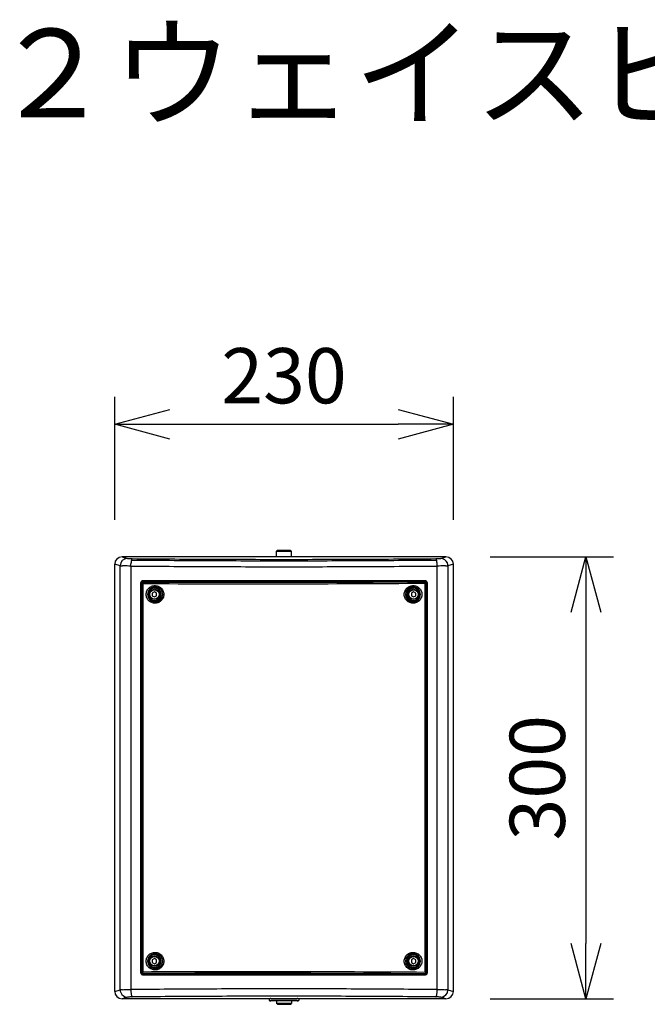
# Model space of a CAD drawing. Units: millimetres. Extents: x 131 to 259, y 253 to 370.
# Drawn here: x 159 to 188, y 326 to 370 of the extents above; entities that cross this region are included whole.
import ezdxf

# ---------------------------------------------------------------- set-up
doc = ezdxf.new("R2010")
doc.units = ezdxf.units.MM
for name, color, linetype in [('GAIKEI', 7, 'Continuous'), ('MOJI1', 2, 'Continuous'), ('SUNPO', 3, 'Continuous')]:
    doc.layers.add(name, color=color, linetype=linetype)
doc.styles.get("Standard").update_dxf_attribs({"font": 'monotxt.shx', "bigfont": 'bigfont.shx'})
doc.dimstyles.get("Standard").update_dxf_attribs({"dimscale": 0, "dimtxt": 2.5, "dimasz": 2.5, "dimexe": 1.25, "dimexo": 2, "dimtad": 1, "dimdec": 8, "dimtxsty": 'Standard', "dimblk": 'OPEN30', "dimcen": 2.5, "dimadec": 8, "dimazin": 2, "dimtfac": 1, "dimtdec": 8, "dimtmove": 0, "dimatfit": 3, "dimldrblk": 'OPEN30', "dimfxl": 1, "dimfrac": 2, "dimarcsym": 0})

# ---------------------------------------------------------------- blocks, each defined once
blk = doc.blocks.new('_Open30')
at = {"color": 0, "linetype": 'ByBlock', "lineweight": -2}
for p, q in [((-1, 0.268), (0, 0)), ((0, 0), (-1, -0.268)), ((0, 0), (-1, 0))]:
    blk.add_line(p, q, dxfattribs=at)
blk = doc.blocks.new('*D1')
at = {"layer": 'Defpoints', "color": 0}
for p in [(178.894, 352.106), (163.561, 345.775), (178.894, 345.775)]:
    blk.add_point(p, dxfattribs=at)
at = {"layer": 'SUNPO', "color": 0, "lineweight": -2}
for p, q in [((163.561, 347.775), (163.561, 353.356)), ((178.894, 347.775), (178.894, 353.356)), ((166.061, 352.106), (176.394, 352.106))]:
    blk.add_line(p, q, dxfattribs=at)
at = {"layer": 'SUNPO', "color": 0, "lineweight": -2, "xscale": 2.5, "yscale": 2.5, "zscale": 2.5, "rotation": 180}
blk.add_blockref('_Open30', (163.561, 352.106), dxfattribs=at)
at = {"layer": 'SUNPO', "color": 0, "lineweight": -2, "xscale": 2.5, "yscale": 2.5, "zscale": 2.5}
blk.add_blockref('_Open30', (178.894, 352.106), dxfattribs=at)
at = {"layer": 'SUNPO', "color": 0, "insert": (171.228, 353.981), "char_height": 2.5, "attachment_point": 5}
blk.add_mtext('230', dxfattribs=at)
blk = doc.blocks.new('*D2')
at = {"layer": 'Defpoints', "color": 0}
for p in [(178.559, 346.106), (178.559, 326.106), (184.894, 326.106)]:
    blk.add_point(p, dxfattribs=at)
at = {"layer": 'SUNPO', "color": 0, "lineweight": -2}
for p, q in [((180.559, 346.106), (186.144, 346.106)), ((184.894, 343.606), (184.894, 328.606)), ((180.559, 326.106), (186.144, 326.106))]:
    blk.add_line(p, q, dxfattribs=at)
at = {"layer": 'SUNPO', "color": 0, "lineweight": -2, "xscale": 2.5, "yscale": 2.5, "zscale": 2.5}
for p, rotation in [((184.894, 346.106), 90), ((184.894, 326.106), 270)]:
    blk.add_blockref('_Open30', p, dxfattribs=dict(at, rotation=rotation))
at = {"layer": 'SUNPO', "color": 0, "insert": (183.019, 336.106), "char_height": 2.5, "attachment_point": 5, "rotation": 90}
blk.add_mtext('300', dxfattribs=at)

msp = doc.modelspace()

# ---------------------------------------------------------------- linework, layer by layer
at = {"layer": 'GAIKEI', "color": 1}
for p, q in [((170.93438026, 346.39881764), (170.89438193, 346.35881931)), ((170.89438193, 346.35881931), (171.56104859, 346.35881931)), ((170.89438193, 346.10569631), (170.89438193, 346.35881931)), ((171.52105026, 346.39881764), (170.93438026, 346.39881764)), ((171.52105026, 346.39881764), (171.56104859, 346.35881931)), ((171.56104859, 346.10569631), (171.56104859, 346.35881931)), ((163.89655359, 346.10570131), (164.13539426, 346.03575998)), ((164.18310859, 346.02993631), (164.20959793, 346.02832398)), ((164.20959793, 346.02832398), (164.24045626, 346.02694064)), ((164.24045626, 346.02694064), (164.27496159, 346.02581631)), ((164.27496159, 346.02581631), (164.31232526, 346.02498231)), ((164.31232526, 346.02498231), (164.35166726, 346.02445831)), ((178.10376293, 346.02445831), (178.14311026, 346.02498231)), ((178.14311026, 346.02498231), (178.18046893, 346.02581631)), ((178.18046893, 346.02581631), (178.21497393, 346.02694064)), ((178.21497393, 346.02694064), (178.24583259, 346.02832398)), ((178.24583259, 346.02832398), (178.27232159, 346.02993631)), ((178.32003593, 346.03575998), (178.55887659, 346.10570131)), ((163.80727459, 345.70287931), (163.56104859, 345.77498731)), ((163.80727459, 326.50852331), (163.80727459, 345.70287931)), ((163.97423093, 345.69545364), (163.91463026, 345.69706064)), ((164.04365859, 345.69406498), (163.97423093, 345.69545364)), ((164.12130559, 345.69294598), (164.04365859, 345.69406498)), ((164.20536093, 345.69210664), (164.12130559, 345.69294598)), ((164.29388226, 345.69157764), (164.20536093, 345.69210664)), ((164.29388226, 345.69157764), (164.29442659, 345.72318364)), ((164.29388226, 345.69157764), (164.29388226, 326.51982498)), ((164.29442659, 345.72318364), (164.29548459, 345.75449998)), ((164.29548459, 345.75449998), (164.29705126, 345.78524631)), ((178.15994593, 345.75449998), (178.15837926, 345.78524631)), ((178.16100359, 345.72318364), (178.15994593, 345.75449998)), ((178.16154793, 345.69157764), (178.16100359, 345.72318364)), ((178.25006926, 345.69210664), (178.16154793, 345.69157764)), ((178.16154793, 326.51982498), (178.16154793, 345.69157764)), ((178.33412493, 345.69294098), (178.25006926, 345.69210664)), ((178.41177193, 345.69406498), (178.33412493, 345.69294098)), ((178.48119926, 345.69544831), (178.41177193, 345.69406498)), ((178.54080026, 345.69706598), (178.48119926, 345.69544831)), ((178.89438193, 345.77498731), (178.64815593, 345.70287931)), ((178.64815593, 345.70287931), (178.64815593, 326.50852331)), ((164.76797293, 344.97401798), (164.76104026, 344.21847898)), ((165.52443259, 344.98186598), (164.76797293, 344.97401798)), ((164.77729093, 344.96472031), (164.76797293, 344.97401798)), ((164.77729093, 344.96472031), (164.77766726, 344.96347398)), ((164.77766726, 344.96347398), (164.77766726, 327.24792831)), ((164.81634326, 345.01706798), (164.82113959, 345.01227164)), ((176.91711226, 344.99575164), (165.52443259, 344.98186598)), ((177.68731493, 344.98962264), (176.91711226, 344.99575164)), ((177.63429059, 345.01227164), (177.63908693, 345.01706798)), ((177.67813926, 344.98044198), (177.67776293, 344.97919064)), ((177.67776293, 327.23221198), (177.67776293, 344.97919064)), ((177.67813926, 344.98044198), (177.68731493, 344.98962264)), ((177.69438993, 344.21847898), (177.68731493, 344.98962264)), ((164.75447926, 344.94561131), (164.74977426, 344.95031098)), ((164.74977426, 327.26109164), (164.74977426, 344.95031098)), ((164.83365193, 344.89779531), (164.83365193, 327.31360731)), ((165.08144959, 344.53870998), (165.10751659, 344.52630998)), ((165.36104659, 344.52117264), (165.26104559, 344.46343864)), ((165.46104759, 344.46343864), (165.36104659, 344.52117264)), ((177.09438393, 344.52117264), (176.99438293, 344.46343864)), ((177.19438493, 344.46343864), (177.09438393, 344.52117264)), ((177.37398093, 344.53870998), (177.34791359, 344.52630998)), ((177.62177859, 327.29804864), (177.62177859, 344.91335398)), ((177.70565593, 344.95031098), (177.70095126, 344.94561131)), ((177.70565593, 344.95031098), (177.70565593, 327.26109164)), ((164.76104026, 327.99292364), (164.76104026, 344.21847898)), ((165.08144959, 344.27269364), (165.10751659, 344.28509364)), ((165.26104559, 344.46343864), (165.26104559, 344.34796498)), ((165.26104559, 344.34796498), (165.36104659, 344.29023098)), ((165.36104659, 344.29023098), (165.46104759, 344.34796498)), ((165.46104759, 344.34796498), (165.46104759, 344.46343864)), ((176.99438293, 344.46343864), (176.99438293, 344.34796498)), ((176.99438293, 344.34796498), (177.09438393, 344.29023098)), ((177.09438393, 344.29023098), (177.19438493, 344.34796498)), ((177.19438493, 344.34796498), (177.19438493, 344.46343864)), ((177.37398093, 344.27269364), (177.34791359, 344.28509364)), ((177.69438993, 327.99292364), (177.69438993, 344.21847898)), ((164.76797293, 327.23738464), (164.76104026, 327.99292364)), ((165.08144959, 327.93870898), (165.10751659, 327.92630864)), ((165.08144959, 327.67269231), (165.10751659, 327.68509264)), ((165.36104659, 327.92117164), (165.26104559, 327.86343764)), ((165.26104559, 327.86343764), (165.26104559, 327.74796398)), ((165.26104559, 327.74796398), (165.36104659, 327.69022998)), ((165.46104759, 327.86343764), (165.36104659, 327.92117164)), ((165.36104659, 327.69022998), (165.46104759, 327.74796398)), ((165.46104759, 327.74796398), (165.46104759, 327.86343764)), ((177.09438393, 327.92117164), (176.99438293, 327.86343764)), ((176.99438293, 327.86343764), (176.99438293, 327.74796398)), ((176.99438293, 327.74796398), (177.09438393, 327.69022998)), ((177.19438493, 327.86343764), (177.09438393, 327.92117164)), ((177.09438393, 327.69022998), (177.19438493, 327.74796398)), ((177.19438493, 327.74796398), (177.19438493, 327.86343764)), ((177.37398093, 327.93870898), (177.34791359, 327.92630864)), ((177.37398093, 327.67269231), (177.34791359, 327.68509264)), ((177.69438993, 327.99292364), (177.68731493, 327.22177998)), ((164.74977426, 327.26109164), (164.75447926, 327.26579131)), ((164.77729093, 327.24668231), (164.76797293, 327.23738464)), ((164.76797293, 327.23738464), (165.52443259, 327.22953664)), ((164.77729093, 327.24668231), (164.77766726, 327.24792831)), ((164.82113959, 327.19913098), (164.81634326, 327.19433464)), ((176.91711226, 327.21565098), (165.52443259, 327.22953664)), ((177.68731493, 327.22177998), (176.91711226, 327.21565098)), ((177.63908693, 327.19433464), (177.63429059, 327.19913098)), ((177.67813926, 327.23096064), (177.67776293, 327.23221198)), ((177.68731493, 327.22177998), (177.67813926, 327.23096064)), ((177.70095126, 327.26579131), (177.70565593, 327.26109164)), ((163.56104859, 326.43641531), (163.80727459, 326.50852331)), ((163.91463026, 326.51433664), (163.97423093, 326.51595431)), ((163.97423093, 326.51595431), (164.04365859, 326.51733764)), ((164.04365859, 326.51733764), (164.12130559, 326.51846164)), ((164.12130559, 326.51846164), (164.20536093, 326.51929598)), ((164.20536093, 326.51929598), (164.29388226, 326.51982498)), ((178.16154793, 326.51982498), (178.25006926, 326.51929598)), ((178.25006926, 326.51929598), (178.33412493, 326.51845664)), ((178.33412493, 326.51845664), (178.41177193, 326.51733764)), ((178.41177193, 326.51733764), (178.48119926, 326.51594898)), ((178.48119926, 326.51594898), (178.54080026, 326.51434198)), ((178.64815593, 326.50852331), (178.89438193, 326.43641531)), ((164.13539426, 326.17564264), (163.89655359, 326.10570131)), ((164.20959793, 326.18307864), (164.18310859, 326.18146631)), ((164.24045626, 326.18446198), (164.20959793, 326.18307864)), ((164.27496159, 326.18558598), (164.24045626, 326.18446198)), ((164.31231993, 326.18642031), (164.27496159, 326.18558598)), ((164.35166726, 326.18694431), (164.31231993, 326.18642031)), ((170.56104859, 326.10287331), (170.56104859, 326.02069464)), ((171.82771626, 326.02152864), (170.62771426, 326.02152864)), ((170.62771426, 326.02152864), (170.62771426, 326.01488598)), ((171.82771626, 326.01488598), (170.62771426, 326.01488598)), ((170.89438193, 326.01488098), (170.89438193, 325.89281564)), ((171.56104859, 325.89281564), (170.89438193, 325.89281564)), ((170.93438026, 325.85281731), (170.89438193, 325.89281564)), ((170.93438026, 325.85281731), (171.52105026, 325.85281731)), ((171.52105026, 325.85281731), (171.56104859, 325.89281564)), ((171.56104859, 326.01488098), (171.56104859, 325.89281564)), ((171.82771626, 326.02152864), (171.82771626, 326.01488598)), ((171.89438193, 326.10287331), (171.89438193, 326.02069464)), ((178.14310526, 326.18642031), (178.10376293, 326.18694431)), ((178.18046893, 326.18558598), (178.14310526, 326.18642031)), ((178.21497393, 326.18446198), (178.18046893, 326.18558598)), ((178.24583259, 326.18307864), (178.21497393, 326.18446198)), ((178.27232159, 326.18146631), (178.24583259, 326.18307864)), ((178.55887659, 326.10570131), (178.32003593, 326.17564264))]:
    msp.add_line(p, q, dxfattribs=at)
at = {"layer": 'GAIKEI', "color": 7}
for p, q in [((178.55887659, 346.10570131), (163.89655359, 346.10570131)), ((163.56104859, 326.43641531), (163.56104859, 345.77498731)), ((178.89438193, 326.43641531), (178.89438193, 345.77498731)), ((177.63429059, 345.01227164), (164.82113959, 345.01227164)), ((164.75447926, 344.94561131), (164.75447926, 327.26579131)), ((177.70095126, 327.26579131), (177.70095126, 344.94561131)), ((164.82113959, 327.19913098), (177.63429059, 327.19913098)), ((170.56947126, 326.10570131), (163.89655359, 326.10570131)), ((170.62771426, 326.10868198), (171.82771626, 326.10868198)), ((178.55887659, 326.10570131), (171.88595893, 326.10570131))]:
    msp.add_line(p, q, dxfattribs=at)
at = {"layer": 'GAIKEI', "color": 1}
for points in [[(164.83365193, 344.89779531), (164.81182159, 344.92064264), (164.78710759, 344.94897831), (164.77931526, 344.95981198), (164.77796759, 344.96246698), (164.77766726, 344.96347398)], [(177.62177859, 344.91335398), (177.64360359, 344.93624731), (177.66831793, 344.96464898), (177.67610993, 344.97551831), (177.67746293, 344.97818364), (177.67776293, 344.97919064)], [(164.98627026, 344.40570431), (164.98855393, 344.44825598), (164.99539493, 344.49031931), (165.00670193, 344.53141631), (165.02235226, 344.57107898), (165.04216326, 344.60884464), (165.06592126, 344.64429064), (165.09335659, 344.67701564), (165.12415393, 344.70663298), (165.15798259, 344.73281198), (165.19445093, 344.75524264), (165.23302026, 344.77359898), (165.27338993, 344.78775398), (165.31511259, 344.79752964), (165.35771493, 344.80278898), (165.40072426, 344.80344498), (165.44324059, 344.79952364), (165.48518693, 344.79107031), (165.52608059, 344.77814098), (165.56544293, 344.76085764), (165.60280659, 344.73938864), (165.63729159, 344.71428798), (165.66895859, 344.68558098), (165.69742659, 344.65357831), (165.72233393, 344.61863564), (165.74336559, 344.58114998), (165.76103026, 344.53939164), (165.77383226, 344.49583798), (165.78159393, 344.45107398), (165.78419293, 344.40570431)], [(176.67123726, 344.40570431), (176.67352626, 344.44831198), (176.68037226, 344.49041098), (176.69167893, 344.53151298), (176.70730393, 344.57112498), (176.72704893, 344.60878864), (176.74927093, 344.64221564), (176.77470193, 344.67318064), (176.80305793, 344.70138931), (176.83403326, 344.72656098), (176.86730259, 344.74846764), (176.90251493, 344.76691564), (176.93983259, 344.78191998), (176.97838159, 344.79307931), (177.01777459, 344.80030164), (177.05761026, 344.80354664), (177.09749159, 344.80280431), (177.13702726, 344.79809931), (177.17879559, 344.78868464), (177.21925659, 344.77488564), (177.25795293, 344.75686998), (177.29446226, 344.73485664), (177.32838259, 344.70910998), (177.35945959, 344.67978764), (177.38720526, 344.64733231), (177.41129859, 344.61211498), (177.43147093, 344.57454298), (177.44750293, 344.53503798), (177.45948593, 344.49281164), (177.46673393, 344.44952264), (177.46915993, 344.40570431)], [(165.78419293, 344.40570431), (165.78190426, 344.36309164), (165.77505826, 344.32099264), (165.76375126, 344.27989064), (165.74812626, 344.24027864), (165.72838159, 344.20261498), (165.70615959, 344.16918798), (165.68072826, 344.13822298), (165.65237226, 344.11001964), (165.62139693, 344.08484264), (165.58812793, 344.06293598), (165.55291559, 344.04448798), (165.51559759, 344.02948364), (165.47704893, 344.01832431), (165.43765593, 344.01110198), (165.39782026, 344.00785698), (165.35793893, 344.00859931), (165.31840326, 344.01329931), (165.27663493, 344.02271898), (165.23617359, 344.03652298), (165.19747726, 344.05453864), (165.16096826, 344.07654698), (165.12704793, 344.10229364), (165.09597093, 344.13161564), (165.06822526, 344.16407131), (165.04413159, 344.19928864), (165.02395959, 344.23686064), (165.00792759, 344.27636564), (164.99594426, 344.31859698), (164.98869626, 344.36188098), (164.98627026, 344.40570431)], [(177.46915993, 344.40570431), (177.46687626, 344.36314764), (177.46003526, 344.32108431), (177.44872859, 344.27998198), (177.43307826, 344.24032464), (177.41326726, 344.20255898), (177.38950926, 344.16710764), (177.36207393, 344.13438798), (177.33127659, 344.10477064), (177.29744793, 344.07859164), (177.26097926, 344.05616098), (177.22241026, 344.03780464), (177.18204059, 344.02364964), (177.14031793, 344.01387398), (177.09771526, 344.00861464), (177.05470593, 344.00795864), (177.01218993, 344.01187498), (176.97024359, 344.02033331), (176.92934993, 344.03325764), (176.88998726, 344.05054598), (176.85262359, 344.07201498), (176.81813893, 344.09711564), (176.78647159, 344.12582264), (176.75800393, 344.15782531), (176.73309659, 344.19276798), (176.71206459, 344.23025364), (176.69440026, 344.27201698), (176.68159793, 344.31556564), (176.67383626, 344.36032964), (176.67123726, 344.40570431)], [(164.98627026, 327.80569831), (164.98855393, 327.84825498), (164.99539493, 327.89031831), (165.00670193, 327.93142064), (165.02235226, 327.97107798), (165.04216326, 328.00884364), (165.06592126, 328.04429498), (165.09335659, 328.07701464), (165.12415393, 328.10663198), (165.15798259, 328.13281098), (165.19445093, 328.15524164), (165.23302026, 328.17359798), (165.27338993, 328.18775298), (165.31511259, 328.19752864), (165.35771493, 328.20278798), (165.40072426, 328.20344398), (165.44324059, 328.19952764), (165.48518693, 328.19106898), (165.52608059, 328.17814498), (165.56544293, 328.16085664), (165.60280659, 328.13938764), (165.63729159, 328.11428698), (165.66895859, 328.08557998), (165.69742659, 328.05357731), (165.72233393, 328.01863464), (165.74336559, 327.98114898), (165.76103026, 327.93938564), (165.77383226, 327.89583698), (165.78159393, 327.85107264), (165.78419293, 327.80569831)], [(176.67123726, 327.80569831), (176.67352626, 327.84831098), (176.68037226, 327.89040998), (176.69167893, 327.93151198), (176.70730393, 327.97112398), (176.72704893, 328.00878764), (176.74927093, 328.04221464), (176.77470193, 328.07317964), (176.80305793, 328.10138298), (176.83403326, 328.12655998), (176.86730259, 328.14846664), (176.90251493, 328.16691431), (176.93983259, 328.18191898), (176.97838159, 328.19307831), (177.01777459, 328.20030064), (177.05761026, 328.20354564), (177.09749159, 328.20280298), (177.13702726, 328.19810331), (177.17879559, 328.18868364), (177.21925659, 328.17487964), (177.25795293, 328.15686398), (177.29446226, 328.13485564), (177.32838259, 328.10910898), (177.35945959, 328.07978664), (177.38720526, 328.04733131), (177.41129859, 328.01211398), (177.43147093, 327.97454198), (177.44750293, 327.93503698), (177.45948593, 327.89280564), (177.46673393, 327.84952164), (177.46915993, 327.80569831)], [(165.78419293, 327.80569831), (165.78190426, 327.76309064), (165.77505826, 327.72099164), (165.76375126, 327.67988964), (165.74812626, 327.64027764), (165.72838159, 327.60261398), (165.70615959, 327.56918698), (165.68072826, 327.53822198), (165.65237226, 327.51001331), (165.62139693, 327.48484164), (165.58812793, 327.46293498), (165.55291559, 327.44448698), (165.51559759, 327.42948264), (165.47704893, 327.41832331), (165.43765593, 327.41110098), (165.39782026, 327.40785598), (165.35793893, 327.40859831), (165.31840326, 327.41330331), (165.27663493, 327.42271798), (165.23617359, 327.43651698), (165.19747726, 327.45453231), (165.16096826, 327.47654598), (165.12704793, 327.50229264), (165.09597093, 327.53161464), (165.06822526, 327.56407031), (165.04413159, 327.59928764), (165.02395959, 327.63685964), (165.00792759, 327.67636464), (164.99594426, 327.71859098), (164.98869626, 327.76187998), (164.98627026, 327.80569831)], [(177.46915993, 327.80569831), (177.46687626, 327.76314664), (177.46003526, 327.72108331), (177.44872859, 327.67998631), (177.43307826, 327.64032364), (177.41326726, 327.60255798), (177.38950926, 327.56711198), (177.36207393, 327.53438664), (177.33127659, 327.50476964), (177.29744793, 327.47859064), (177.26097926, 327.45615998), (177.22241026, 327.43780364), (177.18204059, 327.42364864), (177.14031793, 327.41387298), (177.09771526, 327.40861364), (177.05470593, 327.40795764), (177.01218993, 327.41187898), (176.97024359, 327.42033231), (176.92934993, 327.43326164), (176.88998726, 327.45054498), (176.85262359, 327.47201398), (176.81813893, 327.49711464), (176.78647159, 327.52582164), (176.75800393, 327.55782431), (176.73309659, 327.59276698), (176.71206459, 327.63025264), (176.69440026, 327.67201098), (176.68159793, 327.71556464), (176.67383626, 327.76032864), (176.67123726, 327.80569831)], [(164.83365193, 327.31360731), (164.81182159, 327.29075998), (164.78710759, 327.26242431), (164.77931526, 327.25159064), (164.77796759, 327.24893564), (164.77766726, 327.24792831)], [(177.62177859, 327.29804864), (177.64360359, 327.27515531), (177.66831793, 327.24675364), (177.67610993, 327.23588431), (177.67746293, 327.23321898), (177.67776293, 327.23221198)]]:
    msp.add_lwpolyline(points, dxfattribs=at)
for centre, radius in [((165.36104659, 344.40570431), 0.23333333), ((165.36104659, 344.40570431), 0.21333333), ((177.09438393, 344.40570431), 0.23333333), ((177.09438393, 344.40570431), 0.21333333), ((165.36104659, 327.80569831), 0.23333333), ((165.36104659, 327.80569831), 0.21333333), ((177.09438393, 327.80569831), 0.23333333), ((177.09438393, 327.80569831), 0.21333333)]:
    msp.add_circle(centre, radius, dxfattribs=at)
for centre, radius, start, end in [((164.15698559, 346.11714531), 0.08421367, 255.142348, 262.211355), ((164.19195359, 346.34861598), 0.31831767, 261.621944, 264.528736), ((164.23588359, 346.78963598), 0.76153067, 264.402302, 266.026303), ((165.76027226, 345.70129264), 1.46559267, 174.414126, 175.544113), ((165.56910526, 345.72007098), 1.27350733, 173.176824, 174.417773), ((165.36672793, 345.74437831), 1.06967567, 171.787823, 173.18181), ((165.16435559, 345.77369531), 0.865187, 170.189135, 171.794967), ((164.97245593, 345.80700531), 0.67041567, 168.296298, 170.199804), ((164.79997559, 345.84288398), 0.49424267, 165.9804, 168.313032), ((171.14165559, 1088.17755498), 742.24629233, 269.473445, 269.739036), ((164.59089459, 345.89718498), 0.278224, 159.5552, 166.399664), ((164.42150693, 345.96171931), 0.096918, 146.474909, 160.324498), ((171.14201659, 1083.53139598), 737.538253, 269.472481, 269.738558), ((171.22503993, 1105.27285131), 759.34180433, 269.73862, 270.000202), ((171.22504993, 1100.52350231), 754.53047767, 269.738142, 270.000202), ((171.23039059, 1105.27285131), 759.34180433, 269.999799, 270.261382), ((171.23038026, 1100.52350231), 754.53047767, 269.999799, 270.26186), ((171.31341359, 1083.53139598), 737.538253, 270.261443, 270.52752), ((171.31377459, 1088.17755498), 742.24629233, 270.260965, 270.52655), ((178.03392359, 345.96171931), 0.096918, 19.675497, 33.525092), ((177.86453559, 345.89718498), 0.278224, 13.600332, 20.444795), ((177.65545459, 345.84288398), 0.49424267, 11.686973, 14.019604), ((177.48297426, 345.80700531), 0.67041567, 9.800193, 11.703708), ((177.29107459, 345.77369531), 0.865187, 8.205037, 9.810864), ((177.08870259, 345.74437831), 1.06967567, 6.818183, 8.212177), ((176.88632526, 345.72007098), 1.27350733, 5.582228, 6.823178), ((176.69515793, 345.70129264), 1.46559267, 4.455886, 5.585876), ((178.21954659, 346.78967131), 0.761563, 273.973672, 275.597618), ((178.26352259, 346.34822464), 0.31792767, 275.470228, 278.380339), ((178.29843459, 346.11721664), 0.08428333, 277.78907, 284.853152), ((163.85465293, 346.10574698), 0.405653, 263.292649, 266.540363), ((163.93337326, 347.27847664), 1.581035, 266.257341, 267.566244), ((164.03246893, 349.51863464), 3.823384, 267.508119, 268.233847), ((171.14041959, 1095.51804964), 749.85773367, 269.47686, 269.740758), ((165.92913126, 345.68805298), 1.63497333, 175.541326, 176.59185), ((171.22473959, 1112.79547498), 767.13537, 269.7403, 270.000223), ((171.23069059, 1112.79547498), 767.13537033, 269.999779, 270.259702), ((171.31501059, 1095.51804964), 749.85773333, 270.259244, 270.523142), ((176.52629926, 345.68805298), 1.63497333, 3.408148, 4.458672), ((178.42280393, 349.52242898), 3.82718233, 271.766769, 272.49178), ((178.52201659, 347.27949398), 1.58204733, 272.43358, 273.74165), ((178.60079759, 346.10559464), 0.405499, 273.458382, 276.707325), ((164.81650593, 344.95032098), 0.06673033, 157.404469, 180.010268), ((164.81681626, 344.95014798), 0.06708333, 134.985876, 157.371684), ((164.81674526, 344.95002598), 0.067122, 112.61273, 134.866743), ((169.83934859, 1484.10227831), 1139.14882867, 269.745395, 270.39427), ((164.81649093, 344.95029064), 0.066778, 90.12561, 112.499875), ((171.20883493, -4187.49196002), 4532.51378533, 89.999763, 90.08081), ((171.24659526, -4187.49196002), 4532.513789, 89.919195, 90.000242), ((177.63901593, 344.95067698), 0.06639067, 67.485397, 89.940348), ((177.63881759, 344.95021931), 0.06688933, 45.134621, 67.477208), ((177.63810526, 344.94999564), 0.067558, 0.263824, 44.841302), ((169.83693759, 1487.98102164), 1143.09424733, 269.74922, 270.390206), ((165.37117826, 344.40540431), 0.31891333, 155.291782, 179.946169), ((165.36048193, 344.40526698), 0.280415, 154.428897, 179.911267), ((165.36104659, 344.40570431), 0.30962267, 205.441152, 154.558821), ((165.39497693, 344.40570431), 0.34055367, 202.988417, 157.01135), ((165.36104659, 344.40570431), 0.280755, 205.441152, 154.558821), ((177.06045326, 344.40570431), 0.34055367, 22.988412, 337.011351), ((177.09438393, 344.40570431), 0.30962267, 25.441148, 334.558819), ((177.09438393, 344.40570431), 0.280755, 25.441148, 334.558817), ((177.09495859, 344.40527198), 0.28040333, 0.088169, 25.571415), ((177.08426226, 344.40540431), 0.31890367, 0.053376, 24.708339), ((165.37116826, 344.40599931), 0.31890367, 180.05338, 204.708341), ((165.36047159, 344.40613164), 0.28040333, 180.088173, 205.571417), ((177.09494859, 344.40613664), 0.280415, 334.4289, 359.911269), ((177.08425193, 344.40599931), 0.31891333, 335.291786, 359.946164), ((165.36104659, 327.80569831), 0.30962267, 205.441152, 154.558821), ((165.39497693, 327.80569831), 0.34055367, 202.988417, 157.01135), ((165.36104659, 327.80569831), 0.280755, 205.441152, 154.558821), ((177.06045326, 327.80569831), 0.34055367, 22.988412, 337.011351), ((177.09438393, 327.80569831), 0.30962267, 25.441148, 334.558819), ((177.09438393, 327.80569831), 0.280755, 25.441148, 334.558817), ((165.37116826, 327.80599831), 0.31890367, 180.05338, 204.708341), ((165.37117826, 327.80540331), 0.31891333, 155.291782, 179.946169), ((165.36048193, 327.80526598), 0.280415, 154.428897, 179.911267), ((165.36047159, 327.80613064), 0.28040333, 180.088173, 205.571417), ((177.09495859, 327.80527098), 0.28040333, 0.088169, 25.571415), ((177.09494859, 327.80613564), 0.280415, 334.4289, 359.911269), ((177.08425193, 327.80599831), 0.31891333, 335.291786, 359.946164), ((177.08426226, 327.80540331), 0.31890367, 0.053376, 24.708339), ((164.81732493, 327.26140698), 0.067558, 180.263818, 224.841307), ((164.81661293, 327.26118331), 0.06688933, 225.134623, 247.47721), ((169.83934859, -811.89088569), 1139.14882867, 89.60573, 90.254605), ((164.81641459, 327.26072564), 0.06639067, 247.485399, 269.940349), ((171.20883493, 4859.70335231), 4532.51375033, 269.91919, 270.000237), ((169.83693759, -815.76962936), 1143.09424733, 89.609794, 90.25078), ((171.24659526, 4859.70335231), 4532.51375367, 269.999758, 270.080805), ((177.63898526, 327.26087798), 0.06654233, 270.085436, 292.539806), ((177.63892926, 327.26101031), 0.06668933, 292.53984, 314.939743), ((177.63885293, 327.26109164), 0.066798, 314.937625, 0.000882), ((163.85463259, 326.10580798), 0.405499, 93.45838, 96.707323), ((163.93341393, 324.93190864), 1.58204733, 92.433578, 93.741648), ((164.03262659, 322.68897364), 3.82718233, 91.766768, 92.491778), ((166.18958359, 326.53656864), 1.89577633, 180.506112, 182.408402), ((171.08829059, -416.61891302), 743.16977267, 90.391072, 90.52383), ((165.99987593, 326.52813564), 1.70587567, 182.393102, 184.43414), ((165.66494059, 326.50162098), 1.36988767, 184.411601, 186.774177), ((165.26332426, 326.45322531), 0.96536133, 186.733619, 189.717442), ((164.88212893, 326.38705298), 0.578448, 189.630179, 193.829393), ((164.59089459, 326.31421764), 0.278224, 193.600336, 200.4448), ((171.17674559, -429.46429069), 756.01546, 90.259884, 90.391133), ((171.21675926, -438.11907602), 764.67035, 90.12968, 90.259939), ((171.22734393, -442.46852269), 769.01982333, 89.999975, 90.129735), ((171.22808659, -442.46852269), 769.01981633, 89.870263, 90.00003), ((171.23867093, -438.11907602), 764.67037333, 89.740059, 89.870318), ((171.27868959, -429.46429069), 756.01546, 89.608865, 89.740114), ((171.36713993, -416.61883169), 743.169759, 89.476168, 89.608926), ((177.86453559, 326.31421764), 0.278224, 339.555205, 346.399668), ((177.57330126, 326.38705298), 0.578448, 346.170601, 350.369817), ((177.19210626, 326.45322531), 0.96536133, 350.282562, 353.266377), ((176.79048993, 326.50162098), 1.36988767, 353.225819, 355.588396), ((176.45555426, 326.52813564), 1.70587567, 355.565863, 357.606891), ((176.26584693, 326.53656864), 1.89577633, 357.591598, 359.493889), ((178.42296159, 322.69276798), 3.823384, 87.508117, 88.233852), ((178.52205726, 324.93292598), 1.581035, 86.257339, 87.566242), ((178.60077726, 326.10565564), 0.405653, 83.292647, 86.540368), ((164.15699593, 326.09418598), 0.08428333, 97.789068, 104.853157), ((164.19190793, 325.86317798), 0.31792767, 95.470233, 98.380337), ((164.23588359, 325.42173131), 0.761563, 93.97367, 95.597616), ((164.42150693, 326.24968331), 0.096918, 199.675502, 213.525091), ((171.08972493, -404.65097702), 730.869044, 90.394364, 90.528229), ((171.17732559, -417.27662802), 743.49493633, 90.26207, 90.394419), ((171.21693726, -425.78769569), 752.00608733, 90.130773, 90.262125), ((171.22738459, -430.07155002), 756.29001733, 89.999975, 90.130828), ((171.22804593, -430.07155002), 756.29001733, 89.869177, 90.000023), ((171.23849293, -425.78769569), 752.00608733, 89.73788, 89.869225), ((171.27810493, -417.27662802), 743.49493633, 89.60558, 89.737928), ((171.36570559, -404.65097702), 730.869044, 89.471769, 89.605634), ((178.03392359, 326.24968331), 0.096918, 326.474908, 340.324503), ((178.21954659, 325.42176664), 0.76153067, 84.4023, 86.026308), ((178.26347659, 325.86278631), 0.31831767, 81.621942, 84.528734), ((178.29844459, 326.09425731), 0.08421367, 75.142353, 82.211353)]:
    msp.add_arc(centre, radius, start, end, dxfattribs=at)
at = {"layer": 'GAIKEI', "color": 7}
for centre, radius, start, end in [((164.82113959, 344.94561131), 0.066663, 89.998944, 180.000938), ((177.63429059, 344.94561131), 0.066664, 41.336745, 90.000651), ((177.63428559, 344.94560598), 0.066669, 0.000721, 37.249441), ((164.82113959, 327.26579131), 0.066663, 179.998939, 270.000933), ((177.63429059, 327.26579131), 0.06666367, 269.999335, 318.662718), ((177.63429059, 327.26579131), 0.06666467, 322.749012, 0.000444)]:
    msp.add_arc(centre, radius, start, end, dxfattribs=at)
for centre, major_axis, ratio, start_param, end_param in [((163.89967659, 345.77191031), (-0.32541402, 0.09529622), 0.983054, 5.0019158902, 6.5634926152), ((178.55575359, 345.77191031), (-0.32541402, -0.09529622), 0.983054, 2.8612853456, 4.4228620706), ((163.89968693, 326.43949731), (0.32539368, 0.09539286), 0.983044, 2.8610022077, 4.4225556955), ((178.55575359, 326.43949231), (0.32541402, -0.09529622), 0.983054, 5.00191589, 6.5634926154)]:
    msp.add_ellipse(centre, major_axis=major_axis, ratio=ratio, start_param=start_param, end_param=end_param, dxfattribs=at)
at = {"layer": 'GAIKEI', "color": 1}
for centre, major_axis, ratio, start_param, end_param in [((164.13539426, 345.70287931), (0.09368388, 0.31990051), 0.983054, 0.2895269096, 1.851103635), ((164.35029426, 345.77388864), (-0.00451152, -0.25100708), 0.198789, 3.204447286, 3.4236173455), ((178.10513626, 345.77388864), (0.00451152, -0.25100708), 0.198789, 2.8595679615, 3.0787380211), ((178.32003593, 345.70287931), (-0.09368388, 0.31990051), 0.983054, 4.8224758535, 5.9936583976), ((178.32003593, 345.70287931), (-0.09368388, 0.31990051), 0.983054, 4.4320816722, 4.8224758535), ((164.13539426, 326.50852331), (-0.09368388, 0.31990051), 0.983054, 1.2904890186, 1.6808831999), ((164.13539426, 326.50852331), (-0.09368388, 0.31990051), 0.983054, 1.6808831999, 2.852065744), ((178.32003593, 326.50852331), (0.09368388, 0.31990051), 0.983054, 3.4311195632, 4.9926962886), ((164.35029426, 326.43751398), (0.00451152, -0.25100708), 0.198789, 6.0011606147, 6.2203306746), ((170.62771426, 326.10287331), (-0.06666565, 0), 0.087156, 4.7123889804, 6.2831853072), ((170.62771426, 326.02733731), (-0.06666565, 0), 0.087156, 0, 1.5707963268), ((170.62771426, 326.02069464), (-0.06666565, 0), 0.087156, 0, 1.5707963268), ((171.82771626, 326.10287331), (-0.06666565, 0), 0.087156, 3.1415926536, 4.7123889804), ((171.82771626, 326.02733731), (-0.06666565, 0), 0.087156, 1.5707963268, 3.1415926536), ((171.82771626, 326.02069464), (-0.06666565, 0), 0.087156, 1.5707963268, 3.1415926536), ((178.10513626, 326.43751398), (-0.00451152, -0.25100708), 0.198789, 0.0628546324, 0.2820246919)]:
    msp.add_ellipse(centre, major_axis=major_axis, ratio=ratio, start_param=start_param, end_param=end_param, dxfattribs=at)

# ---------------------------------------------------------------- texts
at = {"layer": 'MOJI1'}
msp.add_text('２ウェイスピーカーシステム', height=4, dxfattribs=at).set_placement((158, 366))

# ---------------------------------------------------------------- dimensions: what is measured, and where the dimension line sits
at = {"layer": 'SUNPO', "color": 3}
dim = msp.add_linear_dim(base=(178.89438389, 352.1057023), p1=(163.5610463, 345.77498664), p2=(178.89438389, 345.77498664), text='230', dimstyle='Standard', override={"dimscale": 1}, dxfattribs=at)
dim.commit()
dim.dimension.update_dxf_attribs({"geometry": '*D1', "text_midpoint": (171.22771509, 353.9807023)})
dim = msp.add_linear_dim(base=(184.89438389, 326.10570131), p1=(178.5588767, 346.1057023), p2=(178.55887659, 326.10570131), angle=90, text='300', dimstyle='Standard', override={"dimscale": 1}, dxfattribs=at)
dim.commit()
dim.dimension.update_dxf_attribs({"geometry": '*D2', "text_midpoint": (183.01938389, 336.10570181)})

doc.saveas('drawing.dxf')
